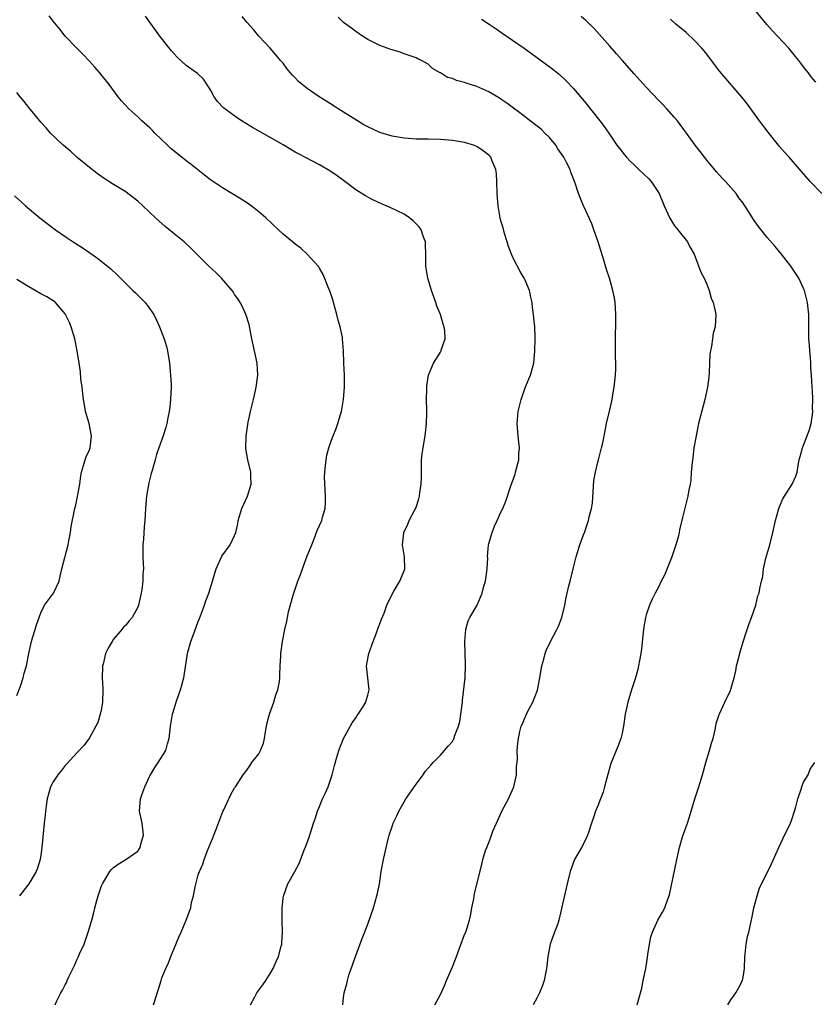
# Model space of a CAD drawing. Units: inches. Extents: x 2499000 to 2502000, y 1479000 to 1482000.
# Drawn here: x 2500401 to 2500533, y 1481435 to 1481598 of the extents above; entities that cross this region are included whole.
import ezdxf

# ---------------------------------------------------------------- set-up
doc = ezdxf.new("R2010")
doc.units = ezdxf.units.IN
doc.header["$MEASUREMENT"] = 0
doc.layers.add('LD24991479_10ft', color=133, linetype='Continuous')

msp = doc.modelspace()

# ---------------------------------------------------------------- linework, layer by layer
at = {"layer": 'LD24991479_10ft'}
for points, elevation in [([(2500533, 1481587.39), (2500532.27, 1481588.27), (2500531.74, 1481589), (2500531, 1481589.96), (2500530.53, 1481590.53), (2500530.2, 1481591), (2500529.65, 1481591.65), (2500529, 1481592.48), (2500528.57, 1481593), (2500526.71, 1481595), (2500525.86, 1481595.86), (2500524.92, 1481596.92), (2500522.24, 1481600.24)], 7810), ([(2500423.61, 1481435), (2500424.42, 1481437.58), (2500424.84, 1481439), (2500425, 1481439.46), (2500425.63, 1481441), (2500426.09, 1481441.91), (2500426.48, 1481443), (2500427, 1481444.27), (2500427.81, 1481446.19), (2500428.18, 1481447), (2500429, 1481449), (2500429.74, 1481451), (2500429.89, 1481451.89), (2500430.21, 1481453), (2500430.48, 1481454.48), (2500431, 1481456.45), (2500431.19, 1481457), (2500431.75, 1481458.25), (2500431.98, 1481459), (2500432.6, 1481460.6), (2500433.41, 1481462.59), (2500433.54, 1481463), (2500433.87, 1481463.87), (2500435.07, 1481466.93), (2500435.23, 1481467.23), (2500436.06, 1481469), (2500436.34, 1481469.65), (2500437, 1481470.84), (2500437.12, 1481471), (2500438.42, 1481473), (2500439, 1481473.73), (2500439.52, 1481474.47), (2500439.83, 1481475), (2500441, 1481476.48), (2500441.27, 1481477), (2500441.79, 1481478.21), (2500441.95, 1481479), (2500442.11, 1481480.11), (2500442.28, 1481481), (2500442.4, 1481481.6), (2500442.75, 1481483), (2500443.48, 1481485), (2500443.82, 1481486.18), (2500444.16, 1481487), (2500444.39, 1481488.39), (2500444.47, 1481489), (2500444.48, 1481489.52), (2500444.54, 1481491), (2500444.64, 1481492.64), (2500444.64, 1481493), (2500444.91, 1481495), (2500445.28, 1481497), (2500445.62, 1481498.38), (2500445.72, 1481499), (2500445.92, 1481499.92), (2500446.67, 1481502.67), (2500447.44, 1481505), (2500447.9, 1481506.1), (2500448.2, 1481507), (2500449, 1481509.17), (2500449.73, 1481511), (2500450.25, 1481512.25), (2500450.63, 1481513.37), (2500451.4, 1481515), (2500451.54, 1481515.54), (2500451.98, 1481517), (2500452.04, 1481517.96), (2500452.03, 1481519), (2500451.83, 1481522.17), (2500451.88, 1481523), (2500452.04, 1481524.04), (2500452.1, 1481525), (2500452.24, 1481525.76), (2500452.56, 1481527), (2500453, 1481528.29), (2500453.26, 1481529), (2500453.79, 1481530.21), (2500454.07, 1481531), (2500454.5, 1481532.5), (2500454.68, 1481533), (2500455.01, 1481535), (2500455.15, 1481537), (2500455.13, 1481539), (2500455.03, 1481541), (2500454.96, 1481543), (2500454.83, 1481545), (2500454.8, 1481545.2), (2500454.44, 1481547), (2500454.11, 1481548.11), (2500453.9, 1481549), (2500453.32, 1481551), (2500453.26, 1481551.26), (2500452.77, 1481552.77), (2500452.45, 1481553.55), (2500451.65, 1481555.65), (2500451, 1481556.67), (2500450.89, 1481556.89), (2500450.8, 1481557), (2500449, 1481558.99), (2500447.96, 1481559.96), (2500447, 1481560.64), (2500446.55, 1481561), (2500445, 1481562.32), (2500444.25, 1481563), (2500442.13, 1481565), (2500441, 1481565.96), (2500439.71, 1481567), (2500439.3, 1481567.3), (2500438.09, 1481568.09), (2500435, 1481569.94), (2500433, 1481571.29), (2500432.04, 1481572.04), (2500429.82, 1481573.82), (2500429, 1481574.43), (2500426.46, 1481576.46), (2500425.89, 1481577), (2500423.82, 1481579), (2500423.43, 1481579.43), (2500423, 1481579.85), (2500421.69, 1481581), (2500421, 1481581.67), (2500419.51, 1481583), (2500418.31, 1481584.31), (2500417.75, 1481585), (2500416.26, 1481587), (2500414.67, 1481589), (2500413.89, 1481589.89), (2500412.92, 1481591), (2500411.99, 1481591.99), (2500410.94, 1481593), (2500409.01, 1481595.01), (2500408.13, 1481596.13), (2500407, 1481597.48), (2500406.35, 1481598.35)], 7880), ([(2500439.6, 1481435), (2500440.34, 1481436.34), (2500440.67, 1481437), (2500441.68, 1481438.32), (2500442.15, 1481439), (2500443, 1481440.33), (2500443.36, 1481441), (2500443.87, 1481442.13), (2500444.23, 1481443), (2500444.71, 1481444.71), (2500444.78, 1481445), (2500444.8, 1481445.2), (2500444.93, 1481447), (2500444.84, 1481448.84), (2500444.86, 1481449.14), (2500444.84, 1481451), (2500445, 1481452.56), (2500445.06, 1481453), (2500445.11, 1481453.11), (2500445.78, 1481455), (2500446.96, 1481457.04), (2500447.65, 1481458.35), (2500448.43, 1481460.43), (2500448.78, 1481461.22), (2500449.31, 1481462.69), (2500449.57, 1481463.57), (2500450.05, 1481465), (2500450.28, 1481465.72), (2500450.7, 1481467), (2500451, 1481467.78), (2500451.53, 1481469), (2500452, 1481470), (2500452.43, 1481471), (2500453.11, 1481473), (2500453.49, 1481474.51), (2500453.91, 1481475.91), (2500454.19, 1481477), (2500455.01, 1481479), (2500456.4, 1481481.6), (2500457, 1481482.42), (2500457.22, 1481482.78), (2500457.4, 1481483), (2500458.17, 1481484.17), (2500458.68, 1481485), (2500458.73, 1481485.27), (2500459, 1481486.16), (2500459.23, 1481487), (2500459, 1481489), (2500458.81, 1481491), (2500459.18, 1481493), (2500459.88, 1481495), (2500460.45, 1481496.45), (2500460.74, 1481497.26), (2500461, 1481497.92), (2500461.28, 1481498.72), (2500461.7, 1481499.7), (2500462.17, 1481501), (2500463.06, 1481502.94), (2500463.3, 1481503.3), (2500464.31, 1481505), (2500464.49, 1481505.51), (2500465, 1481506.66), (2500465.1, 1481507), (2500465.05, 1481509), (2500464.71, 1481511), (2500464.94, 1481512.94), (2500464.95, 1481513), (2500465.62, 1481514.38), (2500465.85, 1481515), (2500466.78, 1481516.78), (2500466.94, 1481517.06), (2500467, 1481517.22), (2500467.44, 1481518.56), (2500467.52, 1481519), (2500467.58, 1481519.58), (2500467.81, 1481521), (2500467.86, 1481522.14), (2500467.86, 1481523), (2500467.88, 1481523.88), (2500467.9, 1481525), (2500467.98, 1481526.02), (2500468.13, 1481527), (2500468.39, 1481528.39), (2500468.47, 1481529), (2500468.51, 1481529.49), (2500468.7, 1481531), (2500468.76, 1481532.76), (2500468.73, 1481533.27), (2500468.71, 1481535), (2500468.75, 1481536.75), (2500468.74, 1481537), (2500468.74, 1481537.26), (2500469.01, 1481538.99), (2500469.86, 1481541), (2500471, 1481542.81), (2500471.11, 1481543), (2500471.14, 1481543.14), (2500471.76, 1481545), (2500471.72, 1481546.28), (2500471.61, 1481547), (2500471.45, 1481547.45), (2500470.99, 1481549), (2500470.39, 1481550.39), (2500470.23, 1481551), (2500469.54, 1481553), (2500468.92, 1481555), (2500468.66, 1481556.66), (2500468.61, 1481557), (2500468.59, 1481559), (2500468.55, 1481560.55), (2500468.51, 1481561), (2500468.21, 1481561.79), (2500467.82, 1481563), (2500467.5, 1481563.5), (2500466.51, 1481564.51), (2500465.9, 1481565), (2500465, 1481565.58), (2500462.7, 1481566.7), (2500461.29, 1481567.29), (2500459.92, 1481567.92), (2500459, 1481568.38), (2500458.6, 1481568.6), (2500457, 1481569.61), (2500455.21, 1481571), (2500453.94, 1481571.94), (2500452.75, 1481572.75), (2500451, 1481573.74), (2500447.54, 1481575.54), (2500447, 1481575.86), (2500446.26, 1481576.26), (2500445, 1481577.04), (2500443, 1481578.19), (2500439.93, 1481579.93), (2500438.69, 1481580.69), (2500437.48, 1481581.48), (2500435.39, 1481583), (2500435.18, 1481583.18), (2500434.19, 1481584.19), (2500433.62, 1481585), (2500433, 1481586.11), (2500431.87, 1481587.87), (2500430.85, 1481588.85), (2500429, 1481590.15), (2500427.52, 1481591.52), (2500427, 1481592.09), (2500426.58, 1481592.58), (2500424.67, 1481595), (2500422.29, 1481598.29)], 7870), ([(2500454.87, 1481435), (2500455, 1481436.22), (2500455.11, 1481437), (2500455.54, 1481438.46), (2500455.64, 1481439), (2500455.87, 1481439.87), (2500456.26, 1481441), (2500456.48, 1481441.52), (2500456.96, 1481443), (2500458.05, 1481445.95), (2500459, 1481448.34), (2500459.93, 1481451), (2500460.5, 1481453), (2500460.6, 1481453.4), (2500460.91, 1481455), (2500461.23, 1481457), (2500461.61, 1481459), (2500462.37, 1481462.37), (2500462.53, 1481463), (2500463, 1481464.46), (2500463.19, 1481465), (2500463.81, 1481466.19), (2500464.15, 1481467), (2500465, 1481468.52), (2500465.31, 1481469), (2500467, 1481471.46), (2500468.16, 1481473), (2500468.49, 1481473.51), (2500469, 1481474.08), (2500469.4, 1481474.6), (2500469.81, 1481475), (2500471, 1481476.23), (2500471.7, 1481477), (2500472.29, 1481477.71), (2500473, 1481478.5), (2500473.18, 1481478.82), (2500473.25, 1481479), (2500473.35, 1481479.35), (2500473.96, 1481481), (2500474.18, 1481481.82), (2500474.39, 1481483), (2500474.65, 1481485), (2500474.67, 1481485.33), (2500475.07, 1481489), (2500475.16, 1481491.16), (2500475.01, 1481494.99), (2500475.18, 1481497), (2500475.57, 1481498.43), (2500475.88, 1481499), (2500477.07, 1481501), (2500477.88, 1481503), (2500478.16, 1481504.15), (2500478.42, 1481505), (2500478.71, 1481507), (2500478.81, 1481508.81), (2500478.8, 1481509), (2500478.95, 1481511), (2500479, 1481511.22), (2500479.53, 1481513), (2500479.94, 1481514.06), (2500480.39, 1481515), (2500481, 1481516.38), (2500481.3, 1481517), (2500481.83, 1481518.17), (2500482.55, 1481520.55), (2500482.82, 1481521.18), (2500483.34, 1481522.66), (2500483.4, 1481523), (2500483.93, 1481525), (2500483.96, 1481526.04), (2500484.06, 1481527), (2500483.96, 1481527.96), (2500483.82, 1481529), (2500483.67, 1481531), (2500483.84, 1481533), (2500484.32, 1481535), (2500485, 1481536.89), (2500485.58, 1481538.42), (2500485.89, 1481539), (2500486.23, 1481540.23), (2500486.41, 1481541), (2500486.58, 1481543), (2500486.65, 1481545), (2500486.65, 1481545.35), (2500486.59, 1481547), (2500486.41, 1481548.41), (2500486.4, 1481549), (2500486.2, 1481550.2), (2500486.16, 1481551), (2500485.91, 1481551.91), (2500485.69, 1481553), (2500485, 1481554.69), (2500484.85, 1481555), (2500484.15, 1481556.15), (2500483, 1481558.35), (2500482.72, 1481559), (2500482.27, 1481560.27), (2500482.02, 1481561), (2500481.58, 1481562.42), (2500481.34, 1481563.34), (2500481, 1481564.52), (2500480.89, 1481565), (2500480.56, 1481567), (2500480.38, 1481569), (2500480.31, 1481571), (2500480.24, 1481572.24), (2500480.15, 1481573), (2500479.49, 1481574.51), (2500479.3, 1481575), (2500479, 1481575.32), (2500478.08, 1481576.08), (2500477, 1481576.8), (2500476.46, 1481577), (2500475, 1481577.44), (2500473, 1481577.77), (2500471, 1481577.95), (2500469, 1481578), (2500467, 1481578.01), (2500465, 1481578.14), (2500463, 1481578.47), (2500461, 1481579.07), (2500459, 1481580.01), (2500458.37, 1481580.37), (2500457.29, 1481581), (2500455, 1481582.44), (2500454.08, 1481583), (2500453.44, 1481583.44), (2500452.23, 1481584.23), (2500450.99, 1481585), (2500449, 1481586.37), (2500448.14, 1481587), (2500447.53, 1481587.53), (2500447, 1481588.11), (2500446.55, 1481588.55), (2500446.16, 1481589), (2500445.64, 1481589.64), (2500445, 1481590.52), (2500444.6, 1481591), (2500443.85, 1481591.85), (2500442.88, 1481593), (2500441, 1481595.01), (2500440.11, 1481596.11), (2500439, 1481597.29), (2500438.23, 1481598.23)], 7860), ([(2500470.1, 1481435), (2500471, 1481436.71), (2500471.73, 1481438.27), (2500472, 1481439), (2500473, 1481441.27), (2500473.48, 1481442.52), (2500473.65, 1481443), (2500475, 1481446.59), (2500475.18, 1481447), (2500475.83, 1481449), (2500476.04, 1481449.96), (2500476.21, 1481451), (2500476.5, 1481452.5), (2500476.64, 1481453.36), (2500477.82, 1481458.18), (2500478.01, 1481459), (2500478.46, 1481460.46), (2500478.65, 1481461), (2500479, 1481461.83), (2500479.33, 1481462.67), (2500479.42, 1481463), (2500479.68, 1481463.68), (2500480.24, 1481465), (2500481.17, 1481467), (2500482.22, 1481469), (2500482.48, 1481469.52), (2500483.11, 1481471), (2500483.56, 1481473), (2500483.58, 1481474.42), (2500483.68, 1481475), (2500483.75, 1481475.75), (2500483.69, 1481477), (2500483.78, 1481478.22), (2500483.88, 1481479), (2500484.14, 1481480.14), (2500484.36, 1481481), (2500484.57, 1481481.43), (2500485, 1481482.5), (2500485.16, 1481482.84), (2500485.21, 1481483), (2500485.38, 1481483.38), (2500486.24, 1481485), (2500487.02, 1481486.98), (2500487.44, 1481489), (2500487.63, 1481490.37), (2500487.77, 1481491), (2500488.1, 1481492.1), (2500488.31, 1481493), (2500488.48, 1481493.52), (2500489.18, 1481495), (2500490.22, 1481497), (2500490.48, 1481497.52), (2500491.04, 1481498.96), (2500491.54, 1481501), (2500491.75, 1481502.25), (2500491.93, 1481503), (2500492.23, 1481504.23), (2500492.41, 1481505), (2500493, 1481507.24), (2500493.43, 1481509), (2500494.04, 1481511), (2500494.64, 1481512.64), (2500494.85, 1481513.15), (2500495, 1481513.67), (2500495.49, 1481515), (2500495.6, 1481515.6), (2500495.97, 1481517), (2500496.12, 1481517.88), (2500496.37, 1481521.63), (2500496.6, 1481523), (2500497, 1481524.64), (2500497.11, 1481525), (2500497.63, 1481527), (2500497.81, 1481527.81), (2500498.2, 1481529.81), (2500498.45, 1481531), (2500498.95, 1481533.05), (2500499.32, 1481534.68), (2500499.43, 1481535.43), (2500499.7, 1481537), (2500499.92, 1481539), (2500499.97, 1481539.97), (2500499.98, 1481541), (2500499.95, 1481542.05), (2500499.93, 1481545), (2500500, 1481548), (2500500, 1481549), (2500499.92, 1481550.08), (2500499.87, 1481551), (2500499.75, 1481551.75), (2500499.5, 1481553), (2500498.92, 1481555), (2500498.45, 1481556.45), (2500498.01, 1481557.99), (2500497.06, 1481561), (2500496.37, 1481563), (2500495.99, 1481563.99), (2500494.75, 1481566.75), (2500494.62, 1481567), (2500493.82, 1481569), (2500493.27, 1481570.73), (2500492.54, 1481572.54), (2500492.43, 1481573), (2500491.85, 1481574.15), (2500491.38, 1481575), (2500490.41, 1481576.41), (2500490.04, 1481577), (2500489, 1481578.25), (2500488.23, 1481579), (2500487.62, 1481579.62), (2500487, 1481580.13), (2500485.81, 1481581), (2500485.37, 1481581.37), (2500485, 1481581.65), (2500481.95, 1481583.95), (2500481, 1481584.61), (2500480.76, 1481584.76), (2500479, 1481585.81), (2500477, 1481586.68), (2500475.24, 1481587.24), (2500475, 1481587.34), (2500473.68, 1481587.68), (2500473, 1481588.01), (2500472.19, 1481588.19), (2500471, 1481588.95), (2500470.96, 1481588.96), (2500469.68, 1481589.68), (2500469, 1481590.38), (2500467.87, 1481591), (2500467.26, 1481591.26), (2500467, 1481591.42), (2500465, 1481592.08), (2500464.36, 1481592.36), (2500463, 1481592.73), (2500462.82, 1481592.82), (2500461, 1481593.47), (2500459, 1481594.46), (2500458.13, 1481595), (2500457, 1481595.77), (2500456.31, 1481596.31), (2500455.35, 1481597), (2500455, 1481597.27), (2500454.12, 1481598.12)], 7850), ([(2500477.79, 1481597.79), (2500479.06, 1481597), (2500480.2, 1481596.2), (2500481, 1481595.67), (2500484.86, 1481593), (2500487.26, 1481591.26), (2500489.55, 1481589.55), (2500490.65, 1481588.65), (2500491.7, 1481587.7), (2500493, 1481586.33), (2500494.13, 1481585), (2500495, 1481583.94), (2500497.35, 1481581), (2500498.06, 1481580.06), (2500498.82, 1481579), (2500500.17, 1481577), (2500501, 1481575.9), (2500501.4, 1481575.4), (2500501.72, 1481575), (2500502.34, 1481574.34), (2500503, 1481573.72), (2500503.79, 1481573), (2500505.42, 1481571.42), (2500505.82, 1481571), (2500507, 1481569.19), (2500507.12, 1481569), (2500507.98, 1481567), (2500508.92, 1481564.92), (2500509.67, 1481563.67), (2500510.23, 1481563), (2500511.81, 1481561), (2500512.22, 1481560.22), (2500512.93, 1481559), (2500514.02, 1481556.02), (2500514.56, 1481555), (2500515, 1481554.03), (2500515.42, 1481553), (2500515.74, 1481551.74), (2500516.08, 1481551), (2500516.41, 1481549.59), (2500516.48, 1481549), (2500516.38, 1481547), (2500516.08, 1481545.92), (2500515.95, 1481545), (2500515.8, 1481543.8), (2500515.61, 1481543), (2500515.52, 1481542.48), (2500515.42, 1481539.42), (2500515.35, 1481538.65), (2500515.14, 1481537), (2500514.68, 1481535), (2500513.86, 1481531.86), (2500513.66, 1481531), (2500513.23, 1481529), (2500512.89, 1481527), (2500512.68, 1481525.32), (2500512.6, 1481524.6), (2500512.45, 1481523), (2500512.35, 1481521.65), (2500512.25, 1481521), (2500512.05, 1481520.05), (2500511.9, 1481519), (2500511, 1481515.48), (2500510.52, 1481513.48), (2500510.43, 1481513), (2500510.25, 1481512.25), (2500509.91, 1481511), (2500509.25, 1481509), (2500508.01, 1481505.99), (2500507.49, 1481505), (2500507, 1481503.96), (2500506.49, 1481503), (2500506, 1481502), (2500505.55, 1481501), (2500505, 1481499.43), (2500504.87, 1481499), (2500504.59, 1481497.41), (2500504.51, 1481496.51), (2500504.21, 1481493.79), (2500504.1, 1481493), (2500503.88, 1481491.88), (2500503.74, 1481491), (2500503.61, 1481490.39), (2500503.24, 1481489), (2500502.59, 1481487), (2500501.97, 1481485), (2500501.7, 1481483.7), (2500501.53, 1481483), (2500501.23, 1481481), (2500501, 1481479.86), (2500500.8, 1481479), (2500500.31, 1481477.69), (2500499.17, 1481474.83), (2500498.72, 1481473.28), (2500498.12, 1481471), (2500497.86, 1481470.14), (2500497.45, 1481469), (2500497, 1481467.85), (2500496.64, 1481467), (2500496.25, 1481465.75), (2500495.96, 1481465), (2500495.45, 1481463.45), (2500495.32, 1481463), (2500495, 1481462.35), (2500494.28, 1481461), (2500493.17, 1481459), (2500492.44, 1481457), (2500491.96, 1481455), (2500490.57, 1481449), (2500490.37, 1481448.37), (2500489.86, 1481447), (2500489.61, 1481446.39), (2500489.13, 1481445), (2500488.73, 1481443), (2500488.6, 1481441.4), (2500488.55, 1481441), (2500488.43, 1481440.43), (2500488.15, 1481439), (2500487.84, 1481438.16), (2500487.36, 1481437), (2500487, 1481436.23), (2500486.32, 1481435)], 7840), ([(2500503.5, 1481435), (2500504.26, 1481437.74), (2500504.51, 1481439), (2500504.94, 1481441), (2500505.2, 1481442.8), (2500505.29, 1481443.29), (2500505.52, 1481445), (2500505.77, 1481446.23), (2500506.02, 1481447), (2500506.93, 1481449), (2500507.7, 1481450.3), (2500508.05, 1481451), (2500508.6, 1481452.6), (2500508.84, 1481453.16), (2500510.03, 1481459), (2500510.5, 1481461), (2500511, 1481462.77), (2500511.82, 1481465), (2500512.11, 1481465.89), (2500512.41, 1481467), (2500513.05, 1481469), (2500513.71, 1481471), (2500514.3, 1481473), (2500514.83, 1481475), (2500515.45, 1481477), (2500515.77, 1481478.23), (2500516.04, 1481479), (2500516.39, 1481480.39), (2500516.49, 1481481), (2500516.54, 1481481.46), (2500517.05, 1481482.95), (2500517.16, 1481483.16), (2500517.97, 1481485), (2500518.9, 1481486.9), (2500519, 1481487.15), (2500519.51, 1481489), (2500519.81, 1481490.19), (2500519.93, 1481491), (2500520.22, 1481492.22), (2500520.55, 1481493.45), (2500521.02, 1481494.98), (2500521.7, 1481497), (2500522.01, 1481497.99), (2500522.41, 1481499), (2500523.08, 1481501), (2500523.46, 1481502.54), (2500523.64, 1481503), (2500523.77, 1481503.77), (2500524.03, 1481505), (2500524.24, 1481505.76), (2500524.37, 1481507), (2500524.78, 1481508.78), (2500525.43, 1481511), (2500525.94, 1481513), (2500526.36, 1481515), (2500526.89, 1481517), (2500527.51, 1481518.49), (2500527.82, 1481519), (2500529.12, 1481521), (2500529.7, 1481522.3), (2500529.94, 1481523), (2500530.09, 1481524.09), (2500530.28, 1481525), (2500530.44, 1481525.56), (2500530.79, 1481527), (2500531, 1481527.45), (2500531.59, 1481529), (2500531.95, 1481530.05), (2500532.25, 1481531), (2500532.48, 1481532.48), (2500532.54, 1481533), (2500532.49, 1481533.51), (2500532.52, 1481535), (2500532.48, 1481536.48), (2500532.42, 1481537), (2500532.33, 1481539), (2500532.22, 1481540.22), (2500532.2, 1481541), (2500532.13, 1481541.87), (2500532.01, 1481543), (2500531.97, 1481543.97), (2500531.89, 1481545), (2500531.85, 1481546.15), (2500531.87, 1481547), (2500531.84, 1481549), (2500531.62, 1481551), (2500531.13, 1481553), (2500531, 1481553.32), (2500530.23, 1481555), (2500528.91, 1481557), (2500527.34, 1481559), (2500526.28, 1481560.28), (2500525, 1481561.73), (2500524, 1481563), (2500523.55, 1481563.55), (2500522.74, 1481564.74), (2500521.84, 1481566.16), (2500521.28, 1481567), (2500521, 1481567.4), (2500520.31, 1481568.31), (2500519.84, 1481569), (2500519, 1481570.01), (2500518.11, 1481571), (2500517.56, 1481571.56), (2500516.61, 1481572.61), (2500515, 1481574.51), (2500514.61, 1481575), (2500513.93, 1481575.93), (2500513.1, 1481577), (2500511.66, 1481579), (2500510.14, 1481581), (2500509.62, 1481581.62), (2500508.41, 1481583), (2500507.72, 1481583.72), (2500507, 1481584.45), (2500505, 1481586.55), (2500503, 1481588.76), (2500501, 1481591.03), (2500500.09, 1481592.09), (2500499, 1481593.32), (2500497.29, 1481595.29), (2500496.33, 1481596.33), (2500495, 1481597.6), (2500494.23, 1481598.23)], 7830), ([(2500533.99, 1481569), (2500532.07, 1481571), (2500530.65, 1481572.65), (2500528.59, 1481575), (2500527.83, 1481575.83), (2500527, 1481576.79), (2500525.13, 1481579.13), (2500523.72, 1481581), (2500521.74, 1481583.74), (2500520.87, 1481584.87), (2500517.18, 1481589.18), (2500515.76, 1481591), (2500515, 1481592), (2500514.55, 1481592.55), (2500514.16, 1481593), (2500513, 1481594.3), (2500511.58, 1481595.58), (2500509.89, 1481597), (2500509, 1481597.83)], 7820), ([(2500407.35, 1481435), (2500407.64, 1481435.64), (2500408.31, 1481437), (2500408.57, 1481437.43), (2500409, 1481438.31), (2500409.26, 1481438.74), (2500409.34, 1481439), (2500409.6, 1481439.6), (2500410.53, 1481441.47), (2500411, 1481442.54), (2500411.16, 1481442.84), (2500411.38, 1481443.39), (2500412.12, 1481445), (2500412.83, 1481447), (2500413, 1481447.69), (2500413.41, 1481449), (2500413.76, 1481450.24), (2500413.92, 1481451), (2500414.23, 1481452.23), (2500414.47, 1481453), (2500415, 1481454.63), (2500415.15, 1481455), (2500416.38, 1481457), (2500416.64, 1481457.36), (2500417, 1481457.69), (2500417.75, 1481458.25), (2500419.05, 1481459), (2500421, 1481460.38), (2500421.42, 1481461), (2500421.51, 1481461.51), (2500421.95, 1481463), (2500421.72, 1481465), (2500421.31, 1481467), (2500421.46, 1481469), (2500421.68, 1481469.68), (2500422.16, 1481471), (2500423, 1481472.84), (2500423.08, 1481473), (2500423.81, 1481474.19), (2500424.38, 1481475), (2500425.61, 1481477), (2500425.92, 1481478.08), (2500426.21, 1481479), (2500426.4, 1481481), (2500426.73, 1481483), (2500427, 1481483.91), (2500427.35, 1481485), (2500427.77, 1481486.23), (2500428.06, 1481487), (2500428.62, 1481489), (2500428.68, 1481489.32), (2500429.21, 1481493), (2500429.26, 1481493.26), (2500429.76, 1481495), (2500430.18, 1481496.18), (2500430.65, 1481497.35), (2500431, 1481498.31), (2500431.21, 1481498.79), (2500432.03, 1481501), (2500432.26, 1481501.74), (2500432.73, 1481503), (2500433.36, 1481505), (2500433.71, 1481506.29), (2500433.97, 1481507), (2500434.91, 1481509.09), (2500436.27, 1481511), (2500437, 1481512.52), (2500437.2, 1481513), (2500437.54, 1481514.46), (2500437.61, 1481515), (2500438.18, 1481517), (2500439.11, 1481519), (2500439.73, 1481521), (2500439.66, 1481522.34), (2500439.66, 1481523), (2500439.16, 1481525), (2500438.87, 1481526.87), (2500438.92, 1481528.92), (2500439.26, 1481531.26), (2500439.62, 1481533), (2500440.12, 1481535), (2500440.47, 1481536.47), (2500440.58, 1481537), (2500440.61, 1481537.39), (2500440.83, 1481539), (2500440.71, 1481541), (2500440.31, 1481543), (2500439.87, 1481545), (2500439.38, 1481547.38), (2500438.93, 1481548.93), (2500438.3, 1481550.3), (2500437.93, 1481551), (2500437.56, 1481551.56), (2500437, 1481552.35), (2500436.75, 1481552.75), (2500436.57, 1481553), (2500434.84, 1481555), (2500433.93, 1481555.93), (2500432.76, 1481557), (2500429.86, 1481559.86), (2500428.64, 1481561), (2500427, 1481562.37), (2500425.55, 1481563.55), (2500424.48, 1481564.48), (2500423.91, 1481565), (2500421.85, 1481567), (2500421, 1481567.77), (2500419.37, 1481569), (2500419, 1481569.26), (2500417, 1481570.49), (2500415.47, 1481571.47), (2500414.3, 1481572.3), (2500413, 1481573.28), (2500411, 1481574.96), (2500409.94, 1481575.94), (2500408.66, 1481577), (2500406.58, 1481579), (2500405.88, 1481579.88), (2500405, 1481580.81), (2500404.03, 1481581.97), (2500403, 1481583.23), (2500402.23, 1481584.23), (2500401.55, 1481585), (2500401, 1481585.72)], 7890), ([(2500400.61, 1481568.61), (2500401.69, 1481567.69), (2500402.47, 1481567), (2500404.8, 1481565), (2500406.03, 1481564.03), (2500407.4, 1481563), (2500409, 1481561.9), (2500410.35, 1481561), (2500411.97, 1481559.97), (2500414.34, 1481558.34), (2500416, 1481557), (2500416.55, 1481556.55), (2500417.58, 1481555.58), (2500419, 1481554.16), (2500420.21, 1481553), (2500420.6, 1481552.6), (2500422.21, 1481551), (2500422.55, 1481550.55), (2500423.64, 1481549), (2500424.1, 1481548.1), (2500424.61, 1481547), (2500425, 1481546), (2500425.37, 1481545), (2500425.74, 1481543.74), (2500425.9, 1481543), (2500426.23, 1481541), (2500426.28, 1481540.28), (2500426.43, 1481539), (2500426.5, 1481537.5), (2500426.51, 1481537), (2500426.43, 1481535), (2500426.28, 1481533.72), (2500426.19, 1481533), (2500425.96, 1481531.96), (2500425.78, 1481531), (2500425.62, 1481530.38), (2500425.17, 1481529), (2500424.48, 1481527), (2500424.12, 1481525.88), (2500423.86, 1481525), (2500423.43, 1481523.43), (2500423.22, 1481522.78), (2500422.81, 1481521.19), (2500422.42, 1481519), (2500422.36, 1481518.36), (2500422.26, 1481517), (2500422.18, 1481515), (2500422.05, 1481513.95), (2500421.92, 1481511.92), (2500421.81, 1481511), (2500421.84, 1481509.84), (2500421.83, 1481509), (2500421.91, 1481507.91), (2500421.93, 1481507), (2500421.85, 1481506.15), (2500421.85, 1481505), (2500421.68, 1481503.68), (2500421.58, 1481503), (2500421.13, 1481501), (2500421, 1481500.67), (2500420.06, 1481499), (2500419.59, 1481498.41), (2500419, 1481497.73), (2500418.62, 1481497.38), (2500418.34, 1481497), (2500417, 1481495.37), (2500416.75, 1481495), (2500416.1, 1481493.9), (2500415.69, 1481493), (2500415.26, 1481491.26), (2500415.18, 1481491), (2500415.17, 1481490.83), (2500415.14, 1481489), (2500415.25, 1481487.25), (2500415.25, 1481487), (2500415.19, 1481485), (2500415, 1481483.96), (2500414.79, 1481483), (2500414.39, 1481481.61), (2500413, 1481479.11), (2500412.14, 1481477.86), (2500411, 1481476.66), (2500409.25, 1481474.75), (2500409, 1481474.51), (2500408.34, 1481473.66), (2500407.8, 1481473), (2500407, 1481471.82), (2500406.58, 1481471), (2500406.05, 1481469), (2500405.87, 1481467.87), (2500405.76, 1481467), (2500405.7, 1481466.3), (2500405.54, 1481465), (2500405.15, 1481461), (2500405, 1481459.7), (2500404.86, 1481459), (2500404.45, 1481457.55), (2500404.19, 1481457), (2500403.01, 1481455), (2500401.47, 1481453)], 7900), ([(2500401, 1481486.11), (2500401.63, 1481487.63), (2500402.08, 1481489), (2500402.24, 1481489.76), (2500402.61, 1481491), (2500402.98, 1481493), (2500403.42, 1481495), (2500403.63, 1481495.63), (2500404.06, 1481497), (2500404.25, 1481497.75), (2500405, 1481499.73), (2500405.59, 1481501), (2500407.08, 1481503), (2500407.99, 1481505), (2500408.19, 1481505.81), (2500408.43, 1481507), (2500409.48, 1481511), (2500409.62, 1481511.62), (2500409.9, 1481513), (2500410.02, 1481513.98), (2500410.59, 1481517), (2500410.69, 1481517.31), (2500411.05, 1481518.95), (2500411.4, 1481521), (2500411.6, 1481522.4), (2500411.71, 1481523), (2500412.06, 1481524.06), (2500412.32, 1481525), (2500412.5, 1481525.5), (2500413, 1481526.67), (2500413.12, 1481527), (2500413.36, 1481529), (2500412.98, 1481531), (2500412.39, 1481533), (2500412.23, 1481533.77), (2500412.03, 1481535), (2500411.95, 1481535.95), (2500411.79, 1481537), (2500411.6, 1481538.4), (2500411.54, 1481539.54), (2500411.32, 1481541), (2500410.98, 1481543), (2500410.59, 1481545), (2500410.01, 1481547), (2500409.7, 1481547.7), (2500409.08, 1481549), (2500409, 1481549.11), (2500407.38, 1481551), (2500407.18, 1481551.18), (2500407, 1481551.3), (2500405.95, 1481551.95), (2500405, 1481552.45), (2500404.05, 1481553), (2500403, 1481553.57), (2500401, 1481554.82)], 7910), ([(2500518.48, 1481435), (2500519, 1481435.82), (2500519.78, 1481437), (2500520.23, 1481437.77), (2500520.88, 1481439), (2500521, 1481439.56), (2500521.25, 1481441), (2500521.3, 1481443), (2500521.36, 1481443.36), (2500521.51, 1481445), (2500521.74, 1481446.26), (2500521.93, 1481447), (2500522.49, 1481449.51), (2500522.8, 1481451), (2500523.3, 1481453), (2500523.73, 1481454.27), (2500524.06, 1481455), (2500525.08, 1481457), (2500525.72, 1481458.28), (2500526.93, 1481461), (2500527.59, 1481462.41), (2500528.83, 1481465), (2500529, 1481465.43), (2500529.5, 1481467), (2500529.71, 1481467.71), (2500530.04, 1481469), (2500530.6, 1481470.6), (2500530.69, 1481471), (2500531, 1481471.77), (2500531.74, 1481473), (2500532.1, 1481473.9), (2500532.85, 1481475)], 7820)]:
    msp.add_lwpolyline(points, dxfattribs=dict(at, elevation=elevation))

doc.saveas('drawing.dxf')
